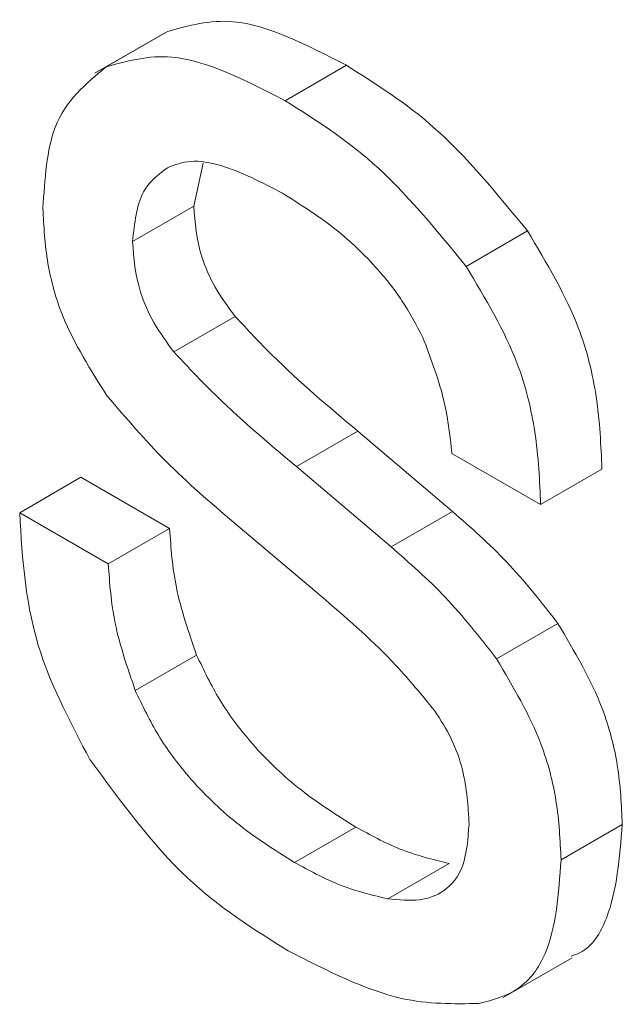
# Model space of a CAD drawing. Units: inches. Extents: x 8.1 to 26.9, y 0.5 to 21.5.
# Drawn here: x 24.2 to 24.2, y 16.7 to 16.7 of the extents above; entities that cross this region are included whole.
import ezdxf

# ---------------------------------------------------------------- set-up
doc = ezdxf.new("R2010")
doc.units = ezdxf.units.IN
doc.header["$MEASUREMENT"] = 0

msp = doc.modelspace()

# ---------------------------------------------------------------- linework, layer by layer
at = {"color": 7, "linetype": 'Continuous', "lineweight": 15}
for p, q in [((24.20118639232514, 16.72345593527012), (24.19720891313167, 16.72115978540665)), ((24.19785511641186, 16.72152765948091), (24.20139064483041, 16.72356867659267)), ((24.20817956460703, 16.7195766487541), (24.21171509302558, 16.72161766586586)), ((24.20291556427063, 16.71349606953384), (24.20346329699801, 16.71597502037824)), ((24.19938003585208, 16.71145505242208), (24.20291556427063, 16.71349606953384)), ((24.21861910252941, 16.71002816048139), (24.22215463094795, 16.71206917759315)), ((24.2017633447242, 16.70509541112619), (24.20529887314274, 16.70713642823795)), ((24.20883652757112, 16.69848705351073), (24.21237205598966, 16.70052807062249)), ((24.21782438968458, 16.6958964351005), (24.21237205598966, 16.70052807062249)), ((24.21780388146781, 16.69924653152816), (24.2229157424667, 16.69629551698761)), ((24.21428886126603, 16.69385541798875), (24.20883652757112, 16.69848705351073)), ((24.2229157424667, 16.69629551698761), (24.22645127088525, 16.69833653409937)), ((24.19287273459694, 16.69583031256917), (24.19640826301548, 16.69787132968093)), ((24.20152012401438, 16.69492031514038), (24.19640826301548, 16.69787132968093)), ((24.19798459559583, 16.69287929802863), (24.19287273459694, 16.69583031256917)), ((24.21428886126603, 16.69385541798875), (24.21782438968458, 16.6958964351005)), ((24.20523040007008, 16.69526387939153), (24.21050051916648, 16.6908038997725)), ((24.19798459559583, 16.69287929802863), (24.20152012401438, 16.69492031514038)), ((24.22037899790962, 16.68740477915066), (24.22391452632816, 16.68944579626242)), ((24.19953829394959, 16.68558097606736), (24.20307382236814, 16.68762199317911)), ((24.2087262343295, 16.67566968344532), (24.21226176274805, 16.67771070055707)), ((24.22409062216667, 16.67582616675109), (24.22762615058522, 16.67786718386284)), ((24.21410185018193, 16.67357422937605), (24.21763737860048, 16.67561524648781)), ((24.22075462754866, 16.66787812641725), (24.22473210674213, 16.67017427628071))]:
    msp.add_line(p, q, dxfattribs=at)
for points, knots in [([(24.21171509302558, 16.72161766586586), (24.20944691883526, 16.72278623578983), (24.20564358845738, 16.7247457226359), (24.20261363802225, 16.72390715258098), (24.20139064483041, 16.72356867659267)], [0, 0, 0, 0, 0.5963652812061996, 1, 1, 1, 1]), ([(24.20817956460703, 16.7195766487541), (24.20591139041671, 16.72074521867808), (24.20210806003884, 16.72270470552414), (24.1990781096037, 16.72186613546922), (24.19785511641186, 16.72152765948091)], [0, 0, 0, 0, 0.5963652812061996, 1, 1, 1, 1]), ([(24.19785511641186, 16.72152765948091), (24.19668674786242, 16.72055552318259), (24.19455270401616, 16.71877990068216), (24.19432050962596, 16.71505765249994), (24.19421543943865, 16.71337329951698)], [0, 0, 0, 0, 0.5474904142589929, 0.9999999999999999, 0.9999999999999999, 0.9999999999999999, 0.9999999999999999]), ([(24.22215463094795, 16.71206917759315), (24.22040208191247, 16.71421105238173), (24.21714602522474, 16.71819043646083), (24.21343068032244, 16.72053503197998), (24.21171509302558, 16.72161766586586)], [0, 0, 0, 0, 0.538242789842213, 1, 1, 1, 1]), ([(24.21861910252941, 16.71002816048139), (24.21686655349392, 16.71217003526998), (24.21361049680619, 16.71614941934907), (24.20989515190389, 16.71849401486823), (24.20817956460703, 16.7195766487541)], [0, 0, 0, 0, 0.538242789842213, 1, 1, 1, 1]), ([(24.19938003585208, 16.71145505242208), (24.1994944294734, 16.71251539591133), (24.19970285626333, 16.71444735668979), (24.20087161985636, 16.71532182611744), (24.20139891552718, 16.71571634896724)], [0, 0, 0, 0, 0.548843175841055, 1, 1, 1, 1]), ([(24.20139891552718, 16.71571634896724), (24.20182679410857, 16.71587624068989), (24.20273654362288, 16.71621620025633), (24.20501328429491, 16.71581257091402), (24.20683060267277, 16.71486308005279), (24.20802610299511, 16.71423846928317)], [0, 0, 0, 0, 0.2330253369161344, 0.4954552443226736, 1, 1, 1, 1]), ([(24.20802610299511, 16.71423846928317), (24.20901150002956, 16.71362534887056), (24.21084181316609, 16.71248651619072), (24.21318674853431, 16.71032181069269), (24.21495917065455, 16.70812276066248), (24.21574160777851, 16.7066518516599), (24.21612550041568, 16.70593016921573)], [0, 0, 0, 0, 0.3277964625028011, 0.6088613527843064, 0.808092890564225, 1, 1, 1, 1]), ([(24.20529887314274, 16.70713642823795), (24.20489569634574, 16.70768368035669), (24.20411032144954, 16.70874970915385), (24.20310881061432, 16.71102540526748), (24.20299019754668, 16.71254187932933), (24.20291556427063, 16.71349606953384)], [0, 0, 0, 0, 0.2811629492825178, 0.5476960076796508, 1, 1, 1, 1]), ([(24.19421543943865, 16.71337329951698), (24.19426595445732, 16.71233341735663), (24.19436233318118, 16.71034940313234), (24.19540721371462, 16.70651314738942), (24.19697081803788, 16.70404960997197), (24.19792226721012, 16.70255055384775)], [0, 0, 0, 0, 0.3012891604043044, 0.5748362676632688, 1, 1, 1, 1]), ([(24.22645127088525, 16.69833653409937), (24.22639306249773, 16.69970906026898), (24.2262836604848, 16.70228870784455), (24.22513125892062, 16.7071109226132), (24.22326450453476, 16.7102204291807), (24.22215463094795, 16.71206917759315)], [0, 0, 0, 0, 0.315541811055422, 0.5930573025894489, 0.9999999999999999, 0.9999999999999999, 0.9999999999999999, 0.9999999999999999]), ([(24.2017633447242, 16.70509541112619), (24.2013601679272, 16.70564266324494), (24.200574793031, 16.7067086920421), (24.19957328219578, 16.70898438815572), (24.19945466912813, 16.71050086221758), (24.19938003585208, 16.71145505242208)], [0, 0, 0, 0, 0.2811629492825178, 0.5476960076796508, 1, 1, 1, 1]), ([(24.2229157424667, 16.69629551698761), (24.22285753407918, 16.69766804315722), (24.22274813206626, 16.7002476907328), (24.22159573050207, 16.70506990550144), (24.21972897611621, 16.70817941206894), (24.21861910252941, 16.71002816048139)], [0, 0, 0, 0, 0.315541811055422, 0.5930573025894489, 0.9999999999999999, 0.9999999999999999, 0.9999999999999999, 0.9999999999999999]), ([(24.21237205598966, 16.70052807062249), (24.21070562730436, 16.7019271025587), (24.20828790728411, 16.70395687289989), (24.20600749649513, 16.70638263719503), (24.20529887314274, 16.70713642823795)], [0, 0, 0, 0, 0.6892562709251486, 1, 1, 1, 1]), ([(24.21612550041568, 16.70593016921573), (24.21656415673362, 16.70477260341665), (24.21743021712955, 16.70248716524274), (24.21768041022822, 16.700317345681), (24.21780388146781, 16.69924653152816)], [0, 0, 0, 0, 0.5064962212936407, 1, 1, 1, 1]), ([(24.20883652757112, 16.69848705351073), (24.20717009888582, 16.69988608544694), (24.20475237886556, 16.70191585578814), (24.20247196807659, 16.70434162008327), (24.2017633447242, 16.70509541112619)], [0, 0, 0, 0, 0.6892562709251486, 1, 1, 1, 1]), ([(24.19792226721012, 16.70255055384775), (24.19902225311961, 16.7012693992535), (24.20134856382966, 16.69855994304309), (24.2038904393454, 16.69640163883464), (24.20523040007008, 16.69526387939153)], [0, 0, 0, 0, 0.4728456541685527, 1, 1, 1, 1]), ([(24.19287273459694, 16.69583031256917), (24.1930303691834, 16.6931355057024), (24.19330312884886, 16.68847260375958), (24.19584988367603, 16.68363734618289), (24.19692480562307, 16.68159650407538)], [0, 0, 0, 0, 0.5779248416158923, 1, 1, 1, 1]), ([(24.22391452632816, 16.68944579626242), (24.22294769001601, 16.690677614904), (24.22104314457471, 16.6931041420719), (24.21888631280587, 16.69497520915143), (24.21782438968458, 16.6958964351005)], [0, 0, 0, 0, 0.5076467545387623, 0.9999999999999999, 0.9999999999999999, 0.9999999999999999, 0.9999999999999999]), ([(24.20307382236814, 16.68762199317911), (24.20262321522521, 16.68893546315305), (24.20175758034593, 16.69145869306667), (24.20159707711862, 16.693798498078), (24.20152012401438, 16.69492031514038)], [0, 0, 0, 0, 0.5205510472271497, 1, 1, 1, 1]), ([(24.22037899790962, 16.68740477915066), (24.21941216159747, 16.68863659779225), (24.21750761615617, 16.69106312496015), (24.21535078438733, 16.69293419203967), (24.21428886126603, 16.69385541798875)], [0, 0, 0, 0, 0.5076467545387623, 0.9999999999999999, 0.9999999999999999, 0.9999999999999999, 0.9999999999999999]), ([(24.19953829394959, 16.68558097606736), (24.19908768680666, 16.68689444604129), (24.19822205192738, 16.68941767595491), (24.19806154870008, 16.69175748096625), (24.19798459559583, 16.69287929802863)], [0, 0, 0, 0, 0.5205510472271497, 1, 1, 1, 1]), ([(24.21050051916648, 16.6908038997725), (24.21189327726933, 16.68960525194529), (24.2140957676273, 16.68770972516528), (24.21607426626705, 16.68530412192489), (24.21680164932212, 16.68441971644738)], [0, 0, 0, 0, 0.6323560499633611, 1, 1, 1, 1]), ([(24.22762615058522, 16.67786718386284), (24.22757473412727, 16.67898028521981), (24.22747660918289, 16.68110456629831), (24.22644637444157, 16.68516591450401), (24.22486854940873, 16.68783309842403), (24.22391452632816, 16.68944579626242)], [0, 0, 0, 0, 0.3032356072408609, 0.5787053072575783, 0.9999999999999999, 0.9999999999999999, 0.9999999999999999, 0.9999999999999999]), ([(24.21226176274805, 16.67771070055707), (24.21112884201747, 16.67841989702283), (24.20902444125547, 16.67973722977407), (24.20633813431523, 16.68231783965579), (24.2043377569745, 16.68498070853666), (24.20349333511207, 16.68674532395723), (24.20307382236814, 16.68762199317911)], [0, 0, 0, 0, 0.3244900036172079, 0.6027403263406841, 0.8026395298738557, 1, 1, 1, 1]), ([(24.22409062216667, 16.67582616675109), (24.22403920570873, 16.67693926810805), (24.22394108076435, 16.67906354918656), (24.22291084602302, 16.68312489739226), (24.22133302099019, 16.68579208131227), (24.22037899790962, 16.68740477915066)], [0, 0, 0, 0, 0.3032356072408609, 0.5787053072575783, 0.9999999999999999, 0.9999999999999999, 0.9999999999999999, 0.9999999999999999]), ([(24.2087262343295, 16.67566968344532), (24.20759331359892, 16.67637887991108), (24.20548891283692, 16.67769621266232), (24.20280260589668, 16.68027682254403), (24.20080222855595, 16.68293969142491), (24.19995780669353, 16.68470430684547), (24.19953829394959, 16.68558097606736)], [0, 0, 0, 0, 0.3244900036172079, 0.6027403263406841, 0.8026395298738557, 1, 1, 1, 1]), ([(24.21680164932212, 16.68441971644738), (24.21714266424207, 16.68388789404444), (24.21783743377815, 16.68280438132242), (24.21864575598336, 16.68047487384118), (24.21873140035403, 16.67890070803455), (24.21878692767114, 16.67788010150478)], [0, 0, 0, 0, 0.2531675781339469, 0.515793035779704, 1, 1, 1, 1]), ([(24.19692480562307, 16.68159650407538), (24.1987346830926, 16.67913506470923), (24.20219842254768, 16.67442436755303), (24.20636995913161, 16.67181909430856), (24.20836177920554, 16.67057513169623)], [0, 0, 0, 0, 0.5225212499396247, 1, 1, 1, 1]), ([(24.21763737860048, 16.67561524648781), (24.21668411355359, 16.67584145209932), (24.21492727730152, 16.67625834163074), (24.21309832129505, 16.67725488489794), (24.21226176274805, 16.67771070055707)], [0, 0, 0, 0, 0.5426032424878137, 0.9999999999999999, 0.9999999999999999, 0.9999999999999999, 0.9999999999999999]), ([(24.21878692767114, 16.67788010150478), (24.21872556083424, 16.67703314576507), (24.21860664539435, 16.67539193172444), (24.2174706061896, 16.67395679180852), (24.21591179814743, 16.67339565186233), (24.21473024608725, 16.67351222904204), (24.21410185018193, 16.67357422937605)], [0, 0, 0, 0, 0.2762841946217047, 0.5353780347175403, 0.7528957459052188, 0.9999999999999999, 0.9999999999999999, 0.9999999999999999, 0.9999999999999999]), ([(24.2246806417481, 16.67027500284519), (24.22484835026893, 16.67033215283143), (24.22578361811312, 16.67065086379591), (24.22722547616414, 16.67295078221657), (24.22746980602923, 16.67594878680028), (24.22762615058522, 16.67786718386284)], [0, 0, 0, 0, 0.07294293812411853, 0.406784247763977, 1, 1, 1, 1]), ([(24.21410185018193, 16.67357422937605), (24.21314858513504, 16.67380043498756), (24.21139174888298, 16.67421732451898), (24.2095627928765, 16.67521386778618), (24.2087262343295, 16.67566968344532)], [0, 0, 0, 0, 0.5426032424878137, 0.9999999999999999, 0.9999999999999999, 0.9999999999999999, 0.9999999999999999]), ([(24.21935757982157, 16.66753881779396), (24.22016450626463, 16.66775097156815), (24.22176840531955, 16.66817266209628), (24.22373706568915, 16.67082642172003), (24.22395266319653, 16.67387524880922), (24.22409062216667, 16.67582616675109)], [0, 0, 0, 0, 0.267187902054309, 0.5310799110349553, 1, 1, 1, 1]), ([(24.20836177920554, 16.67057513169623), (24.21058820168929, 16.6694391944958), (24.21446064990856, 16.66746344280397), (24.21789694546361, 16.66751633527898), (24.21935757982157, 16.66753881779396)], [0, 0, 0, 0, 0.5749392522997794, 1, 1, 1, 1])]:
    msp.add_open_spline(points, degree=3, knots=knots, dxfattribs=at)

doc.saveas('drawing.dxf')
